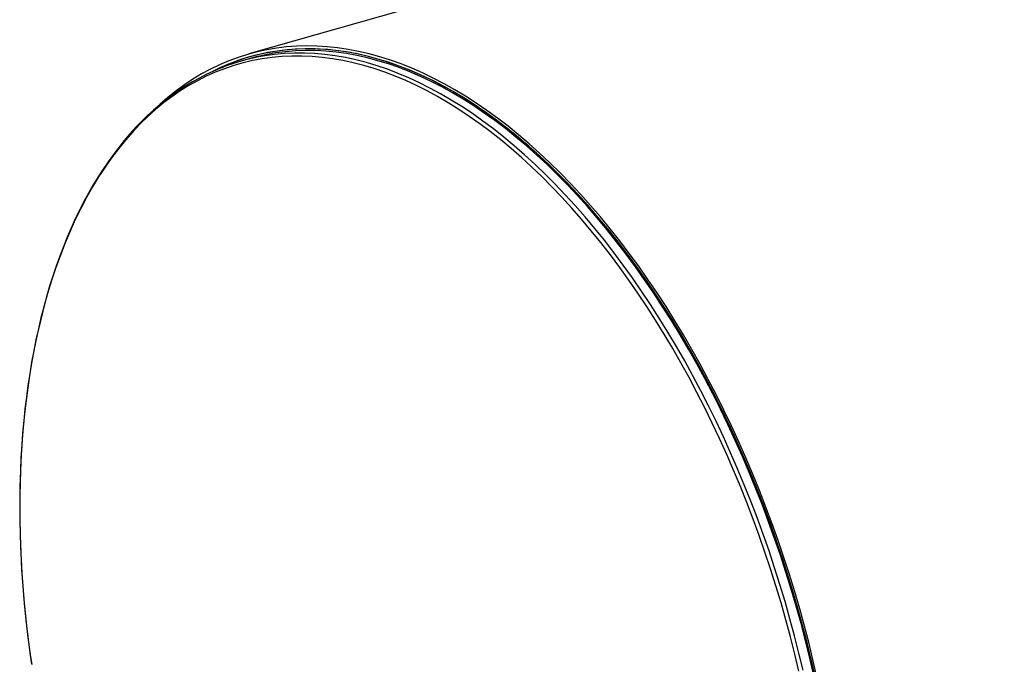
# Model space of a CAD drawing. Units: inches. Extents: x 22 to 462, y 22 to 347.
# Drawn here: x 255 to 299, y 266 to 294 of the extents above; entities that cross this region are included whole.
import ezdxf

# ---------------------------------------------------------------- set-up
doc = ezdxf.new("R2010")
doc.units = ezdxf.units.IN
doc.header["$LTSCALE"] = 44
doc.header["$MEASUREMENT"] = 0

msp = doc.modelspace()

# ---------------------------------------------------------------- linework, layer by layer
at = {"color": 7, "linetype": 'Continuous', "lineweight": 25}
for p, q in [((419.0121, 336.5042), (265.1193, 292.6415)), ((265.2276, 292.5322), (265.1563, 292.5118)), ((265.1767, 292.44), (264.776, 292.3258))]:
    msp.add_line(p, q, dxfattribs=at)
at = {"color": 7, "linetype": 'Continuous', "lineweight": 25, "flags": 128}
for points in [[(290.248, 265.0304), (290.071, 265.8018), (289.8825, 266.5717), (289.6825, 267.3396), (289.4714, 268.1048), (289.2491, 268.8669), (289.0159, 269.6254), (288.7719, 270.3797), (288.5173, 271.1293), (288.2522, 271.8737), (287.9769, 272.6124), (287.6915, 273.3449), (287.3962, 274.0706), (287.0913, 274.7891), (286.7769, 275.4998), (286.4533, 276.2023), (286.1207, 276.8961), (285.7793, 277.5808), (285.4293, 278.2557), (285.071, 278.9205), (284.7047, 279.5748), (284.3305, 280.218), (283.9489, 280.8497), (283.5599, 281.4695), (283.1639, 282.0769), (282.7611, 282.6716), (282.3519, 283.2531), (281.9366, 283.821), (281.5153, 284.3749), (281.0884, 284.9145), (280.6562, 285.4393), (280.219, 285.9491), (279.7771, 286.4434), (279.3307, 286.922), (278.8803, 287.3844), (278.4261, 287.8304), (277.9684, 288.2596), (277.5076, 288.6718), (277.0439, 289.0667), (276.5778, 289.444), (276.1094, 289.8034), (275.6391, 290.1448), (275.1673, 290.4678), (274.6943, 290.7722), (274.2204, 291.0578), (273.7459, 291.3245), (273.2712, 291.572), (272.7966, 291.8002), (272.3224, 292.0089), (271.8489, 292.198), (271.3765, 292.3673), (270.9055, 292.5168), (270.4362, 292.6463), (269.969, 292.7557), (269.5041, 292.8449), (269.042, 292.914), (268.5828, 292.9628), (268.127, 292.9913), (267.6748, 292.9995), (267.2266, 292.9874), (266.7826, 292.955), (266.3432, 292.9023), (265.9086, 292.8294), (265.4793, 292.7363), (265.0554, 292.623), (264.6373, 292.4897), (264.2252, 292.3364), (263.8195, 292.1633), (263.4204, 291.9704), (263.0281, 291.758), (262.6431, 291.5261), (262.2654, 291.2749), (261.8955, 291.0045), (261.5335, 290.7153), (261.1797, 290.4073), (261.1602, 290.3895)], [(289.4374, 265.3512), (289.2556, 266.111), (289.0626, 266.869), (288.8584, 267.6247), (288.6433, 268.3775), (288.4174, 269.1269), (288.1809, 269.8724), (287.9338, 270.6135), (287.6764, 271.3496), (287.4089, 272.0804), (287.1314, 272.8052), (286.8442, 273.5236), (286.5473, 274.2351), (286.2411, 274.9392), (285.9257, 275.6354), (285.6014, 276.3233), (285.2683, 277.0023), (284.9268, 277.672), (284.577, 278.332), (284.2191, 278.9818), (283.8535, 279.6209), (283.4803, 280.2489), (283.0999, 280.8654), (282.7125, 281.4699), (282.3183, 282.0621), (281.9176, 282.6416), (281.5108, 283.2078), (281.098, 283.7606), (280.6796, 284.2993), (280.2558, 284.8238), (279.827, 285.3337), (279.3933, 285.8285), (278.9553, 286.308), (278.513, 286.7718), (278.0669, 287.2196), (277.6172, 287.6511), (277.1643, 288.0661), (276.7084, 288.4641), (276.2499, 288.845), (275.7891, 289.2085), (275.3262, 289.5543), (274.8617, 289.8822), (274.3958, 290.192), (273.9289, 290.4835), (273.4613, 290.7564), (272.9932, 291.0106), (272.5251, 291.2459), (272.0572, 291.4621), (271.5898, 291.6592), (271.1233, 291.8369), (270.6581, 291.9951), (270.1943, 292.1338), (269.7324, 292.2528), (269.2726, 292.352), (268.8153, 292.4314), (268.3607, 292.491), (267.9093, 292.5307), (267.4612, 292.5504), (267.0169, 292.5501), (266.5765, 292.5299), (266.1405, 292.4898), (265.7091, 292.4297), (265.2826, 292.3498), (264.8613, 292.2501), (264.4455, 292.1306), (264.0355, 291.9915), (263.6315, 291.8328), (263.2338, 291.6546), (262.8428, 291.4571), (262.4586, 291.2404), (262.0815, 291.0046), (261.7119, 290.7499), (261.3499, 290.4766), (260.9957, 290.1846), (260.6498, 289.8744), (260.3122, 289.546), (259.9832, 289.1998), (259.663, 288.8359), (259.3519, 288.4546), (259.05, 288.0561), (258.7577, 287.6408), (258.475, 287.2088), (258.2021, 286.7606), (257.9393, 286.2964), (257.6868, 285.8166), (257.4446, 285.3214), (257.213, 284.8112), (256.9922, 284.2863), (256.7822, 283.7472), (256.5832, 283.1941), (256.3954, 282.6275), (256.219, 282.0478), (256.0539, 281.4553), (255.9003, 280.8504), (255.7584, 280.2337), (255.6282, 279.6054), (255.5098, 278.966), (255.4033, 278.316), (255.3088, 277.6557), (255.2263, 276.9858), (255.1559, 276.3065), (255.0976, 275.6185), (255.0515, 274.9221), (255.0177, 274.2178), (254.996, 273.5061), (254.9867, 272.7875), (254.9895, 272.0626), (255.0046, 271.3317), (255.032, 270.5954), (255.0716, 269.8542), (255.1234, 269.1086), (255.1874, 268.3591), (255.2634, 267.6062), (255.3516, 266.8505), (255.4517, 266.0924), (255.5153, 265.6518)], [(290.1394, 265.1739), (289.9609, 265.9418), (289.7709, 266.7082), (289.5696, 267.4723), (289.3571, 268.2338), (289.1336, 268.9921), (288.8992, 269.7467), (288.6541, 270.497), (288.3985, 271.2425), (288.1325, 271.9828), (287.8563, 272.7172), (287.5701, 273.4453), (287.2742, 274.1667), (286.9686, 274.8807), (286.6537, 275.5869), (286.3296, 276.2848), (285.9966, 276.9739), (285.6549, 277.6538), (285.3047, 278.324), (284.9462, 278.984), (284.5798, 279.6333), (284.2057, 280.2716), (283.8241, 280.8983), (283.4353, 281.5131), (283.0396, 282.1154), (282.6372, 282.705), (282.2284, 283.2814), (281.8135, 283.8442), (281.3928, 284.3929), (280.9666, 284.9273), (280.5351, 285.4469), (280.0988, 285.9515), (279.6577, 286.4405), (279.2124, 286.9138), (278.7631, 287.371), (278.31, 287.8117), (277.8535, 288.2357), (277.394, 288.6427), (276.9317, 289.0323), (276.467, 289.4044), (276.0001, 289.7586), (275.5315, 290.0947), (275.0614, 290.4125), (274.5901, 290.7118), (274.118, 290.9923), (273.6454, 291.2539), (273.1727, 291.4964), (272.7001, 291.7196), (272.2279, 291.9234), (271.7566, 292.1075), (271.2865, 292.272), (270.8177, 292.4166), (270.3508, 292.5413), (269.886, 292.646), (269.4236, 292.7307), (268.964, 292.7952), (268.5074, 292.8395), (268.0542, 292.8635), (267.6047, 292.8674), (267.1592, 292.851), (266.718, 292.8144), (266.2814, 292.7576), (265.8498, 292.6807), (265.4234, 292.5836), (265.0024, 292.4665), (264.5873, 292.3295), (264.1783, 292.1726), (263.7756, 291.9959), (263.5327, 291.8782)], [(290.173, 265.024), (289.9968, 265.792), (289.8091, 266.5585), (289.6101, 267.3229), (289.3998, 268.0847), (289.1785, 268.8434), (288.9464, 269.5985), (288.7034, 270.3495), (288.45, 271.0958), (288.1861, 271.8368), (287.912, 272.5722), (287.6279, 273.3014), (287.3339, 274.0239), (287.0304, 274.7392), (286.7174, 275.4468), (286.3952, 276.1462), (286.0641, 276.8369), (285.7242, 277.5185), (285.3757, 278.1904), (285.0191, 278.8523), (284.6544, 279.5036), (284.2819, 280.1439), (283.9019, 280.7728), (283.5146, 281.3899), (283.1204, 281.9946), (282.7195, 282.5866), (282.3121, 283.1655), (281.8985, 283.7309), (281.4791, 284.2824), (281.0541, 284.8195), (280.6239, 285.3421), (280.1886, 285.8496), (279.7487, 286.3417), (279.3043, 286.8181), (278.8559, 287.2785), (278.4037, 287.7225), (277.9481, 288.1498), (277.4893, 288.5602), (277.0277, 288.9533), (276.5636, 289.3289), (276.0973, 289.6867), (275.6292, 290.0265), (275.1595, 290.3481), (274.6885, 290.6511), (274.2167, 290.9355), (273.7444, 291.201), (273.2718, 291.4474), (272.7993, 291.6746), (272.3272, 291.8824), (271.8558, 292.0706), (271.3855, 292.2392), (270.9166, 292.388), (270.4494, 292.5169), (269.9843, 292.6258), (269.5215, 292.7147), (269.0614, 292.7834), (268.6043, 292.832), (268.1505, 292.8604), (267.7003, 292.8686), (267.254, 292.8565), (266.812, 292.8243), (266.3746, 292.7718), (265.942, 292.6992), (265.5146, 292.6065), (265.0926, 292.4937), (264.6763, 292.361), (264.2661, 292.2084), (263.8621, 292.0361), (263.5679, 291.8961)], [(290.0978, 265.1699), (289.9197, 265.936), (289.7302, 266.7004), (289.5294, 267.4627), (289.3175, 268.2223), (289.0945, 268.9787), (288.8607, 269.7314), (288.6162, 270.4798), (288.3612, 271.2235), (288.0959, 271.9619), (287.8204, 272.6945), (287.5349, 273.4209), (287.2397, 274.1404), (286.9349, 274.8526), (286.6208, 275.5571), (286.2975, 276.2532), (285.9653, 276.9407), (285.6244, 277.6189), (285.2751, 278.2874), (284.9176, 278.9457), (284.5521, 279.5935), (284.1789, 280.2301), (283.7982, 280.8553), (283.4104, 281.4685), (283.0156, 282.0694), (282.6142, 282.6575), (282.2065, 283.2325), (281.7926, 283.7938), (281.373, 284.3412), (280.9478, 284.8743), (280.5174, 285.3926), (280.0821, 285.8959), (279.6422, 286.3838), (279.198, 286.8559), (278.7497, 287.3119), (278.2978, 287.7515), (277.8425, 288.1745), (277.3841, 288.5804), (276.9229, 288.9691), (276.4594, 289.3402), (275.9937, 289.6936), (275.5262, 290.0289), (275.0572, 290.3459), (274.5871, 290.6444), (274.1162, 290.9243), (273.6448, 291.1852), (273.1732, 291.4271), (272.7018, 291.6497), (272.2308, 291.853), (271.7607, 292.0367), (271.2917, 292.2007), (270.8242, 292.345), (270.3584, 292.4694), (269.8947, 292.5739), (269.4335, 292.6583), (268.975, 292.7226), (268.5195, 292.7668), (268.0675, 292.7908), (267.6191, 292.7947), (267.1747, 292.7783), (266.7346, 292.7418), (266.2991, 292.6852), (265.8685, 292.6084), (265.4432, 292.5116), (265.1767, 292.44)], [(289.6198, 265.3943), (289.4374, 266.1565), (289.2438, 266.9169), (289.039, 267.675), (288.8232, 268.4301), (288.5966, 269.1819), (288.3593, 269.9297), (288.1115, 270.6732), (287.8533, 271.4116), (287.5849, 272.1447), (287.3066, 272.8718), (287.0184, 273.5925), (286.7206, 274.3062), (286.4134, 275.0125), (286.0971, 275.7109), (285.7717, 276.4009), (285.4376, 277.0821), (285.095, 277.7539), (284.7441, 278.416), (284.3851, 279.0678), (284.0183, 279.7089), (283.644, 280.3389), (283.2624, 280.9573), (282.8737, 281.5638), (282.4783, 282.1578), (282.0764, 282.7391), (281.6682, 283.3071), (281.2542, 283.8616), (280.8344, 284.4021), (280.4093, 284.9282), (279.9791, 285.4397), (279.5442, 285.9361), (279.1047, 286.417), (278.6611, 286.8823), (278.2135, 287.3315), (277.7624, 287.7644), (277.3081, 288.1806), (276.8508, 288.5799), (276.3908, 288.962), (275.9285, 289.3267), (275.4643, 289.6736), (274.9983, 290.0025), (274.5309, 290.3133), (274.0625, 290.6057), (273.5934, 290.8794), (273.1239, 291.1344), (272.6543, 291.3705), (272.1849, 291.5874), (271.7161, 291.7851), (271.2481, 291.9633), (270.7814, 292.1221), (270.3162, 292.2611), (269.8528, 292.3805), (269.3916, 292.4801), (268.9328, 292.5598), (268.4768, 292.6195), (268.024, 292.6593), (267.5745, 292.679), (267.1288, 292.6788), (266.687, 292.6585), (266.2497, 292.6183), (265.8169, 292.558), (265.5534, 292.5111)], [(263.9963, 292.0642), (263.861, 292.0128), (263.5463, 291.8799), (263.2355, 291.7352), (262.9287, 291.5788), (262.6261, 291.4108), (262.3278, 291.2311), (262.0339, 291.0399), (261.7445, 290.8373), (261.4598, 290.6233), (261.1799, 290.398), (260.9048, 290.1614), (260.6348, 289.9138), (260.3699, 289.6551), (260.1102, 289.3856), (259.8559, 289.1052), (259.6071, 288.8142), (259.3638, 288.5126), (259.1262, 288.2005), (258.8944, 287.8782), (258.6685, 287.5457), (258.4486, 287.2032), (258.2348, 286.8508), (258.0271, 286.4887), (257.8257, 286.1171), (257.6307, 285.736), (257.442, 285.3457), (257.2599, 284.9463), (257.0843, 284.538), (256.9154, 284.121), (256.7532, 283.6954), (256.5978, 283.2615), (256.4493, 282.8193), (256.3076, 282.3692), (256.1729, 281.9112), (256.0452, 281.4456), (255.9246, 280.9726), (255.8111, 280.4924), (255.7048, 280.0051), (255.6056, 279.511), (255.5137, 279.0102), (255.429, 278.5031), (255.3517, 277.9897), (255.2817, 277.4704), (255.219, 276.9453), (255.1638, 276.4146), (255.1159, 275.8786), (255.0754, 275.3374), (255.0424, 274.7914), (255.0169, 274.2407), (254.9987, 273.6855), (254.9881, 273.1262), (254.9849, 272.5628), (254.9892, 271.9958), (255.0009, 271.4252), (255.0201, 270.8513), (255.0467, 270.2743), (255.0808, 269.6946), (255.1223, 269.1123), (255.1712, 268.5277), (255.2274, 267.941), (255.291, 267.3525), (255.362, 266.7623), (255.4402, 266.1708), (255.5133, 265.6642)]]:
    msp.add_lwpolyline(points, dxfattribs=at)
at = {"color": 7, "linetype": 'Continuous', "lineweight": 25}
msp.add_arc((267.292, 283.4983), 9.179, 100.91839, 110.97212, dxfattribs=at)

doc.saveas('drawing.dxf')
